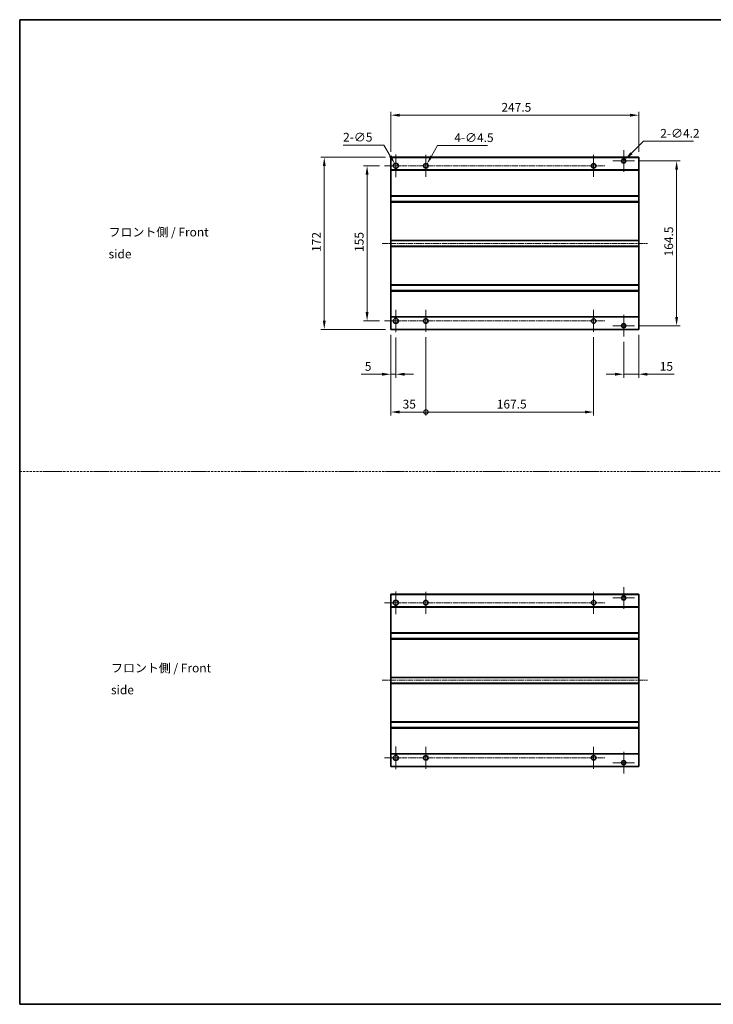
# Model space of a CAD drawing. Units: millimetres. Extents: x 43 to 9106, y 33 to 1157.
# Drawn here: x 4179 to 4871, y 33 to 1017 of the extents above; entities that cross this region are included whole.
import ezdxf

# ---------------------------------------------------------------- set-up
doc = ezdxf.new("R2010")
doc.units = ezdxf.units.MM
doc.linetypes.add('CHAIN', pattern=[0.3543, 0.2362, -0.0295, 0.0591, -0.0295])
doc.linetypes.add('DASH_DOT', pattern=[0.37, 0.24, -0.06, 0.01, -0.06])
for name, color, linetype, lineweight in [('Border (ISO)', 7, 'Continuous', 35), ('Dimension (ISO)', 7, 'Continuous', 18), ('Dimension (ISO) @ 1', 7, 'Continuous', 18), ('Sketch Geometry (ISO)', 7, 'Continuous', 18), ('Symbol (ISO)', 7, 'Continuous', 18), ('Visible (ISO)', 7, 'Continuous', 35), ('Visible Narrow (ISO)', 7, 'Continuous', 25)]:
    doc.layers.add(name, color=color, linetype=linetype, lineweight=lineweight)
doc.layers.add('Center Mark (ISO)', color=7, linetype='Continuous', lineweight=18, true_color=0x80ffff)
doc.layers.add('Centerline (ISO)', color=7, linetype='Continuous', lineweight=18, true_color=0x80ffff)
doc.styles.add('Note Text (TK)', font='MS PGothic.ttf')
doc.dimstyles.new('Default - Method 1b (TK)', dxfattribs={"dimscale": 4, "dimtxt": 2.5, "dimasz": 2.5, "dimexe": 1, "dimexo": 1.5, "dimgap": 1, "dimtad": 1, "dimtoh": 1, "dimrnd": 1e-08, "dimdsep": 46, "dimtxsty": 'Note Text (TK)', "dimcen": 0.09, "dimdle": 5, "dimclrd": 100, "dimclre": 100, "dimclrt": 7, "dimadec": 1, "dimazin": 1, "dimtfac": 1, "dimtmove": 0, "dimatfit": 3, "dimfxl": 0, "dimtolj": 1, "dimlwd": -1, "dimlwe": -1, "dimarcsym": 0})

# ---------------------------------------------------------------- blocks, each defined once
blk = doc.blocks.new('図面枠 tk図枠')
at = {"layer": 'Border (ISO)'}
for p, q in [((14.5, 289), (405.5, 289)), ((14.5, 289), (14.5, 8)), ((405.5, 289), (405.5, 8)), ((14.5, 8), (405.5, 8))]:
    blk.add_line(p, q, dxfattribs=at)
blk = doc.blocks.new('*D129')
at = {"layer": 'Defpoints', "color": 0, "transparency": 16777216}
for p in [(4796.87, 921.59), (4549.37, 879.59), (4796.87, 879.59)]:
    blk.add_point(p, dxfattribs=at)
at = {"layer": 'Dimension (ISO)', "color": 100, "transparency": 16777216}
for p, q in [((4549.37, 884.84), (4549.37, 925.09)), ((4796.87, 884.84), (4796.87, 925.09)), ((4558.12, 921.59), (4788.12, 921.59))]:
    blk.add_line(p, q, dxfattribs=at)
for points in [[(4558.12, 923.04), (4558.12, 920.13), (4549.37, 921.59)], [(4788.12, 923.04), (4788.12, 920.13), (4796.87, 921.59)]]:
    blk.add_solid(points, dxfattribs=at)
at = {"layer": 'Dimension (ISO)', "color": 7, "transparency": 16777216, "insert": (4659.75, 929.46), "char_height": 8.75, "attachment_point": 4, "style": 'Note Text (TK)'}
blk.add_mtext('\\A1;247.5', dxfattribs=at)
blk = doc.blocks.new('*D130')
at = {"layer": 'Defpoints', "color": 0, "transparency": 16777216}
for p in [(4553.12, 873.25), (4555.62, 868.92)]:
    blk.add_point(p, dxfattribs=at)
at = {"layer": 'Dimension (ISO)', "color": 100, "transparency": 16777216}
for p, q in [((4501.64, 891.73), (4542.45, 891.73)), ((4542.45, 891.73), (4548.74, 880.83)), ((4554.05, 871.09), (4554.68, 871.09)), ((4554.37, 870.77), (4554.37, 871.4))]:
    blk.add_line(p, q, dxfattribs=at)
blk.add_solid([(4550.01, 881.56), (4547.48, 880.1), (4553.12, 873.25)], dxfattribs=at)
at = {"layer": 'Dimension (ISO)', "color": 7, "transparency": 16777216, "insert": (4501.64, 899.6), "char_height": 8.75, "attachment_point": 4, "style": 'Note Text (TK)'}
blk.add_mtext('\\A1;\\fＭＳ Ｐゴシック|b0|i0;\\H8.7500;2-∅5', dxfattribs=at)
blk = doc.blocks.new('*D131')
at = {"layer": 'Defpoints', "color": 0, "transparency": 16777216}
for p in [(4583.24, 869.14), (4585.49, 873.03)]:
    blk.add_point(p, dxfattribs=at)
at = {"layer": 'Dimension (ISO)', "color": 100, "transparency": 16777216}
for p, q in [((4596.02, 891.27), (4589.87, 880.61)), ((4646.01, 891.27), (4596.02, 891.27)), ((4584.05, 871.09), (4584.68, 871.09)), ((4584.37, 870.77), (4584.37, 871.4))]:
    blk.add_line(p, q, dxfattribs=at)
blk.add_solid([(4588.61, 881.34), (4591.13, 879.88), (4585.49, 873.03)], dxfattribs=at)
at = {"layer": 'Dimension (ISO)', "color": 7, "transparency": 16777216, "insert": (4612.7, 899.15), "char_height": 8.75, "attachment_point": 4, "style": 'Note Text (TK)'}
blk.add_mtext('\\A1;\\fＭＳ Ｐゴシック|b0|i0;\\H8.7500;4-∅4.5', dxfattribs=at)
blk = doc.blocks.new('*D132')
at = {"layer": 'Defpoints', "color": 0, "transparency": 16777216}
for p in [(4783.35, 877.32), (4780.38, 874.35)]:
    blk.add_point(p, dxfattribs=at)
at = {"layer": 'Dimension (ISO)', "color": 100, "transparency": 16777216}
for p, q in [((4801.62, 895.58), (4789.54, 883.51)), ((4851.51, 895.58), (4801.62, 895.58)), ((4781.55, 875.84), (4782.18, 875.84)), ((4781.87, 875.52), (4781.87, 876.15))]:
    blk.add_line(p, q, dxfattribs=at)
blk.add_solid([(4788.51, 884.54), (4790.57, 882.48), (4783.35, 877.32)], dxfattribs=at)
at = {"layer": 'Dimension (ISO)', "color": 7, "transparency": 16777216, "insert": (4818.39, 903.46), "char_height": 8.75, "attachment_point": 4, "style": 'Note Text (TK)'}
blk.add_mtext('\\A1;\\fＭＳ Ｐゴシック|b0|i0;\\H8.7500;2-∅4.2', dxfattribs=at)
blk = doc.blocks.new('*D133')
at = {"layer": 'Defpoints', "color": 0, "transparency": 16777216}
for p in [(4543.12, 871.09), (4525.62, 716.09), (4543.12, 716.09)]:
    blk.add_point(p, dxfattribs=at)
at = {"layer": 'Dimension (ISO)', "color": 100, "transparency": 16777216}
for p, q in [((4537.87, 871.09), (4522.12, 871.09)), ((4525.62, 862.34), (4525.62, 724.84)), ((4537.87, 716.09), (4522.12, 716.09))]:
    blk.add_line(p, q, dxfattribs=at)
for points in [[(4524.16, 862.34), (4527.08, 862.34), (4525.62, 871.09)], [(4524.16, 724.84), (4527.08, 724.84), (4525.62, 716.09)]]:
    blk.add_solid(points, dxfattribs=at)
at = {"layer": 'Dimension (ISO)', "color": 7, "transparency": 16777216, "insert": (4517.74, 785.03), "char_height": 8.75, "attachment_point": 4, "rotation": 90, "style": 'Note Text (TK)'}
blk.add_mtext('\\A1;155', dxfattribs=at)
blk = doc.blocks.new('*D114')
at = {"layer": 'Defpoints', "color": 0, "transparency": 16777216}
for p in [(4549.37, 879.59), (4482.87, 707.59), (4549.37, 707.59)]:
    blk.add_point(p, dxfattribs=at)
at = {"layer": 'Dimension (ISO)', "color": 100, "transparency": 16777216}
for p, q in [((4544.12, 879.59), (4479.37, 879.59)), ((4482.87, 870.84), (4482.87, 716.34)), ((4544.12, 707.59), (4479.37, 707.59))]:
    blk.add_line(p, q, dxfattribs=at)
for points in [[(4481.41, 870.84), (4484.33, 870.84), (4482.87, 879.59)], [(4481.41, 716.34), (4484.33, 716.34), (4482.87, 707.59)]]:
    blk.add_solid(points, dxfattribs=at)
at = {"layer": 'Dimension (ISO)', "color": 7, "transparency": 16777216, "insert": (4474.99, 785.03), "char_height": 8.75, "attachment_point": 4, "rotation": 90, "style": 'Note Text (TK)'}
blk.add_mtext('\\A1;172', dxfattribs=at)
blk = doc.blocks.new('*D115')
at = {"layer": 'Defpoints', "color": 0, "transparency": 16777216}
for p in [(4549.37, 707.59), (4554.37, 704.84), (4554.37, 662.84)]:
    blk.add_point(p, dxfattribs=at)
at = {"layer": 'Dimension (ISO)', "color": 100, "transparency": 16777216}
for p, q in [((4549.37, 702.34), (4549.37, 659.34)), ((4554.37, 699.59), (4554.37, 659.34)), ((4540.62, 662.84), (4519.8, 662.84)), ((4554.37, 662.84), (4549.37, 662.84)), ((4563.12, 662.84), (4571.87, 662.84))]:
    blk.add_line(p, q, dxfattribs=at)
for points in [[(4540.62, 664.29), (4540.62, 661.38), (4549.37, 662.84)], [(4563.12, 664.29), (4563.12, 661.38), (4554.37, 662.84)]]:
    blk.add_solid(points, dxfattribs=at)
at = {"layer": 'Dimension (ISO)', "color": 7, "transparency": 16777216, "insert": (4523.3, 670.71), "char_height": 8.75, "attachment_point": 4, "style": 'Note Text (TK)'}
blk.add_mtext('\\A1;5', dxfattribs=at)
blk = doc.blocks.new('_DotSmall')
at = {"color": 0, "linetype": 'ByBlock', "const_width": 0.5}
blk.add_lwpolyline([(-0.0625, 0, 1), (0.0625, 0, 1)], format="xyb", close=True, dxfattribs=at)
blk = doc.blocks.new('*D116')
at = {"layer": 'Defpoints', "color": 0, "transparency": 16777216}
for p in [(4549.37, 707.59), (4584.37, 705.09), (4584.37, 625.09)]:
    blk.add_point(p, dxfattribs=at)
at = {"layer": 'Dimension (ISO)', "color": 100, "transparency": 16777216}
for p, q in [((4549.37, 702.34), (4549.37, 621.59)), ((4584.37, 699.84), (4584.37, 621.59)), ((4558.12, 625.09), (4584.37, 625.09))]:
    blk.add_line(p, q, dxfattribs=at)
blk.add_solid([(4558.12, 626.54), (4558.12, 623.63), (4549.37, 625.09)], dxfattribs=at)
at = {"layer": 'Dimension (ISO)', "color": 100, "transparency": 16777216, "xscale": 8.75, "yscale": 8.75, "zscale": 8.75}
blk.add_blockref('_DotSmall', (4584.37, 625.09), dxfattribs=at)
at = {"layer": 'Dimension (ISO)', "color": 7, "transparency": 16777216, "insert": (4561.12, 632.96), "char_height": 8.75, "attachment_point": 4, "style": 'Note Text (TK)'}
blk.add_mtext('\\A1;35', dxfattribs=at)
blk = doc.blocks.new('*D117')
at = {"layer": 'Defpoints', "color": 0, "transparency": 16777216}
for p in [(4584.37, 705.09), (4751.87, 705.09), (4751.87, 625.09)]:
    blk.add_point(p, dxfattribs=at)
at = {"layer": 'Dimension (ISO)', "color": 100, "transparency": 16777216}
for p, q in [((4584.37, 699.84), (4584.37, 621.59)), ((4751.87, 699.84), (4751.87, 621.59)), ((4584.37, 625.09), (4743.12, 625.09))]:
    blk.add_line(p, q, dxfattribs=at)
blk.add_solid([(4743.12, 626.54), (4743.12, 623.63), (4751.87, 625.09)], dxfattribs=at)
at = {"layer": 'Dimension (ISO)', "color": 100, "transparency": 16777216, "xscale": 8.75, "yscale": 8.75, "zscale": 8.75, "rotation": 180}
blk.add_blockref('_DotSmall', (4584.37, 625.09), dxfattribs=at)
at = {"layer": 'Dimension (ISO)', "color": 7, "transparency": 16777216, "insert": (4655.13, 632.96), "char_height": 8.75, "attachment_point": 4, "style": 'Note Text (TK)'}
blk.add_mtext('\\A1;167.5', dxfattribs=at)
blk = doc.blocks.new('*D118')
at = {"layer": 'Defpoints', "color": 0, "transparency": 16777216}
for p in [(4781.87, 700.49), (4796.87, 707.59), (4796.87, 662.84)]:
    blk.add_point(p, dxfattribs=at)
at = {"layer": 'Dimension (ISO)', "color": 100, "transparency": 16777216}
for p, q in [((4796.87, 702.34), (4796.87, 659.34)), ((4781.87, 695.24), (4781.87, 659.34)), ((4773.12, 662.84), (4764.37, 662.84)), ((4781.87, 662.84), (4796.87, 662.84)), ((4805.62, 662.84), (4832.11, 662.84))]:
    blk.add_line(p, q, dxfattribs=at)
for points in [[(4773.12, 664.29), (4773.12, 661.38), (4781.87, 662.84)], [(4805.62, 664.29), (4805.62, 661.38), (4796.87, 662.84)]]:
    blk.add_solid(points, dxfattribs=at)
at = {"layer": 'Dimension (ISO)', "color": 7, "transparency": 16777216, "insert": (4817.87, 670.71), "char_height": 8.75, "attachment_point": 4, "style": 'Note Text (TK)'}
blk.add_mtext('\\A1;15', dxfattribs=at)
blk = doc.blocks.new('*D119')
at = {"layer": 'Defpoints', "color": 0, "transparency": 16777216}
for p in [(4792.72, 875.84), (4792.72, 711.34), (4834.72, 711.34)]:
    blk.add_point(p, dxfattribs=at)
at = {"layer": 'Dimension (ISO)', "color": 100, "transparency": 16777216}
for p, q in [((4797.97, 875.84), (4838.22, 875.84)), ((4834.72, 867.09), (4834.72, 720.09)), ((4797.97, 711.34), (4838.22, 711.34))]:
    blk.add_line(p, q, dxfattribs=at)
for points in [[(4833.26, 867.09), (4836.18, 867.09), (4834.72, 875.84)], [(4833.26, 720.09), (4836.18, 720.09), (4834.72, 711.34)]]:
    blk.add_solid(points, dxfattribs=at)
at = {"layer": 'Dimension (ISO)', "color": 7, "transparency": 16777216, "insert": (4826.84, 780.56), "char_height": 8.75, "attachment_point": 4, "rotation": 90, "style": 'Note Text (TK)'}
blk.add_mtext('\\A1;164.5', dxfattribs=at)

msp = doc.modelspace()

# ---------------------------------------------------------------- linework, layer by layer
at = {"layer": 'Center Mark (ISO)', "linetype": 'CHAIN', "ltscale": 6.889386}
for p, q in [((4781.8695, 886.6861), (4781.8695, 864.9861)), ((4792.7195, 875.8361), (4771.0195, 875.8361)), ((4781.8695, 722.1861), (4781.8695, 700.4861)), ((4792.7195, 711.3361), (4771.0195, 711.3361)), ((4781.8695, 450.1957), (4781.8695, 428.4957)), ((4792.7195, 439.3457), (4771.0195, 439.3457)), ((4781.8695, 285.6957), (4781.8695, 263.9957)), ((4792.7195, 274.8457), (4771.0195, 274.8457))]:
    msp.add_line(p, q, dxfattribs=at)
at = {"layer": 'Center Mark (ISO)', "linetype": 'CHAIN', "ltscale": 7.143376}
for p, q in [((4554.3695, 882.3361), (4554.3695, 859.8361)), ((4554.3695, 727.3361), (4554.3695, 704.8361)), ((4554.3695, 445.8457), (4554.3695, 423.3457)), ((4554.3695, 290.8457), (4554.3695, 268.3457))]:
    msp.add_line(p, q, dxfattribs=at)
at = {"layer": 'Center Mark (ISO)', "linetype": 'CHAIN', "ltscale": 6.984632}
for p, q in [((4584.3695, 882.0861), (4584.3695, 860.0861)), ((4751.8695, 882.0861), (4751.8695, 860.0861)), ((4584.3695, 727.0861), (4584.3695, 705.0861)), ((4751.8695, 727.0861), (4751.8695, 705.0861)), ((4584.3695, 445.5957), (4584.3695, 423.5957)), ((4751.8695, 445.5957), (4751.8695, 423.5957)), ((4584.3695, 290.5957), (4584.3695, 268.5957)), ((4751.8695, 290.5957), (4751.8695, 268.5957))]:
    msp.add_line(p, q, dxfattribs=at)
at = {"layer": 'Centerline (ISO)', "linetype": 'CHAIN', "ltscale": 23.990969}
for p, q in [((4543.1195, 871.0861), (4762.8695, 871.0861)), ((4540.6195, 793.5861), (4805.6195, 793.5861)), ((4543.1195, 716.0861), (4762.8695, 716.0861)), ((4543.1195, 434.5957), (4762.8695, 434.5957)), ((4540.6195, 357.0957), (4805.6195, 357.0957)), ((4543.1195, 279.5957), (4762.8695, 279.5957))]:
    msp.add_line(p, q, dxfattribs=at)
at = {"layer": 'Sketch Geometry (ISO)', "color": 4, "linetype": 'DASH_DOT', "lineweight": 18, "ltscale": 9.032109, "true_color": 0x00ffff}
msp.add_line((4178.7134, 565.6664), (5547.2134, 565.6664), dxfattribs=at)
at = {"layer": 'Visible (ISO)'}
for p, q in [((4549.3695, 879.5861), (4796.8695, 879.5861)), ((4549.3695, 879.2861), (4549.3695, 879.5861)), ((4549.3695, 879.2861), (4549.3695, 867.0861)), ((4796.8695, 879.5861), (4796.8695, 879.2861)), ((4796.8695, 867.0861), (4796.8695, 879.2861)), ((4549.3695, 866.5861), (4549.3695, 867.0861)), ((4549.3695, 867.0861), (4796.8695, 867.0861)), ((4549.3695, 866.5861), (4549.3695, 841.3361)), ((4796.8695, 867.0861), (4796.8695, 866.5861)), ((4796.8695, 841.3361), (4796.8695, 866.5861)), ((4549.3695, 840.8361), (4549.3695, 841.3361)), ((4549.3695, 840.8361), (4549.3695, 835.3361)), ((4549.3695, 840.8361), (4796.8695, 840.8361)), ((4796.8695, 841.3361), (4796.8695, 840.8361)), ((4796.8695, 835.3361), (4796.8695, 840.8361)), ((4549.3695, 835.3361), (4796.8695, 835.3361)), ((4549.3695, 834.8361), (4549.3695, 835.3361)), ((4549.3695, 834.8361), (4549.3695, 796.8361)), ((4796.8695, 835.3361), (4796.8695, 834.8361)), ((4796.8695, 796.8361), (4796.8695, 834.8361)), ((4549.3695, 796.3361), (4549.3695, 796.8361)), ((4796.8695, 796.8361), (4796.8695, 796.3361)), ((4549.3695, 796.3361), (4549.3695, 790.8361)), ((4549.3695, 796.3361), (4796.8695, 796.3361)), ((4549.3695, 790.8361), (4796.8695, 790.8361)), ((4549.3695, 790.3361), (4549.3695, 790.8361)), ((4549.3695, 790.3361), (4549.3695, 752.3361)), ((4796.8695, 790.8361), (4796.8695, 796.3361)), ((4796.8695, 790.8361), (4796.8695, 790.3361)), ((4796.8695, 752.3361), (4796.8695, 790.3361)), ((4549.3695, 751.8361), (4549.3695, 752.3361)), ((4549.3695, 751.8361), (4549.3695, 746.3361)), ((4549.3695, 751.8361), (4796.8695, 751.8361)), ((4796.8695, 752.3361), (4796.8695, 751.8361)), ((4796.8695, 746.3361), (4796.8695, 751.8361)), ((4549.3695, 746.3361), (4796.8695, 746.3361)), ((4549.3695, 745.8361), (4549.3695, 746.3361)), ((4549.3695, 745.8361), (4549.3695, 720.5861)), ((4796.8695, 746.3361), (4796.8695, 745.8361)), ((4796.8695, 720.5861), (4796.8695, 745.8361)), ((4549.3695, 720.0861), (4549.3695, 720.5861)), ((4549.3695, 720.0861), (4549.3695, 707.8861)), ((4549.3695, 720.0861), (4796.8695, 720.0861)), ((4796.8695, 720.5861), (4796.8695, 720.0861)), ((4796.8695, 707.8861), (4796.8695, 720.0861)), ((4549.3695, 707.5861), (4549.3695, 707.8861)), ((4549.3695, 707.5861), (4796.8695, 707.5861)), ((4796.8695, 707.8861), (4796.8695, 707.5861)), ((4549.3695, 443.0957), (4796.8695, 443.0957)), ((4549.3695, 442.7957), (4549.3695, 443.0957)), ((4549.3695, 442.7957), (4549.3695, 430.5957)), ((4796.8695, 443.0957), (4796.8695, 442.7957)), ((4796.8695, 430.5957), (4796.8695, 442.7957)), ((4549.3695, 430.0957), (4549.3695, 430.5957)), ((4549.3695, 430.5957), (4796.8695, 430.5957)), ((4549.3695, 430.0957), (4549.3695, 404.8457)), ((4796.8695, 430.5957), (4796.8695, 430.0957)), ((4796.8695, 404.8457), (4796.8695, 430.0957)), ((4549.3695, 404.3457), (4549.3695, 404.8457)), ((4549.3695, 404.3457), (4549.3695, 398.8457)), ((4549.3695, 404.3457), (4796.8695, 404.3457)), ((4796.8695, 404.8457), (4796.8695, 404.3457)), ((4796.8695, 398.8457), (4796.8695, 404.3457)), ((4549.3695, 398.8457), (4796.8695, 398.8457)), ((4549.3695, 398.3457), (4549.3695, 398.8457)), ((4549.3695, 398.3457), (4549.3695, 360.3457)), ((4796.8695, 398.8457), (4796.8695, 398.3457)), ((4796.8695, 360.3457), (4796.8695, 398.3457)), ((4549.3695, 359.8457), (4549.3695, 360.3457)), ((4549.3695, 359.8457), (4549.3695, 354.3457)), ((4549.3695, 359.8457), (4796.8695, 359.8457)), ((4549.3695, 354.3457), (4796.8695, 354.3457)), ((4549.3695, 353.8457), (4549.3695, 354.3457)), ((4796.8695, 360.3457), (4796.8695, 359.8457)), ((4796.8695, 354.3457), (4796.8695, 359.8457)), ((4796.8695, 354.3457), (4796.8695, 353.8457)), ((4549.3695, 353.8457), (4549.3695, 315.8457)), ((4796.8695, 315.8457), (4796.8695, 353.8457)), ((4549.3695, 315.3457), (4549.3695, 315.8457)), ((4549.3695, 315.3457), (4549.3695, 309.8457)), ((4549.3695, 315.3457), (4796.8695, 315.3457)), ((4796.8695, 315.8457), (4796.8695, 315.3457)), ((4796.8695, 309.8457), (4796.8695, 315.3457)), ((4549.3695, 309.8457), (4796.8695, 309.8457)), ((4549.3695, 309.3457), (4549.3695, 309.8457)), ((4549.3695, 309.3457), (4549.3695, 284.0957)), ((4796.8695, 309.8457), (4796.8695, 309.3457)), ((4796.8695, 284.0957), (4796.8695, 309.3457)), ((4549.3695, 283.5957), (4549.3695, 284.0957)), ((4549.3695, 283.5957), (4549.3695, 271.3957)), ((4549.3695, 283.5957), (4796.8695, 283.5957)), ((4796.8695, 284.0957), (4796.8695, 283.5957)), ((4796.8695, 271.3957), (4796.8695, 283.5957)), ((4549.3695, 271.0957), (4549.3695, 271.3957)), ((4549.3695, 271.0957), (4796.8695, 271.0957)), ((4796.8695, 271.3957), (4796.8695, 271.0957))]:
    msp.add_line(p, q, dxfattribs=at)
for centre, radius in [((4781.8695, 875.8361), 2.1), ((4554.3695, 871.0861), 2.5), ((4584.3695, 871.0861), 2.25), ((4751.8695, 871.0861), 2.25), ((4554.3695, 716.0861), 2.5), ((4584.3695, 716.0861), 2.25), ((4751.8695, 716.0861), 2.25), ((4781.8695, 711.3361), 2.1), ((4554.3695, 434.5957), 2.5), ((4584.3695, 434.5957), 2.25), ((4751.8695, 434.5957), 2.25), ((4781.8695, 439.3457), 2.1), ((4554.3695, 279.5957), 2.5), ((4584.3695, 279.5957), 2.25), ((4751.8695, 279.5957), 2.25), ((4781.8695, 274.8457), 2.1)]:
    msp.add_circle(centre, radius, dxfattribs=at)
at = {"layer": 'Visible Narrow (ISO)'}
for p, q in [((4549.3695, 879.2861), (4796.8695, 879.2861)), ((4549.3695, 866.5861), (4796.8695, 866.5861)), ((4549.3695, 841.3361), (4796.8695, 841.3361)), ((4549.3695, 834.8361), (4796.8695, 834.8361)), ((4549.3695, 796.8361), (4796.8695, 796.8361)), ((4549.3695, 790.3361), (4796.8695, 790.3361)), ((4549.3695, 752.3361), (4796.8695, 752.3361)), ((4549.3695, 745.8361), (4796.8695, 745.8361)), ((4549.3695, 720.5861), (4796.8695, 720.5861)), ((4549.3695, 707.8861), (4796.8695, 707.8861)), ((4549.3695, 442.7957), (4796.8695, 442.7957)), ((4549.3695, 430.0957), (4796.8695, 430.0957)), ((4549.3695, 404.8457), (4796.8695, 404.8457)), ((4549.3695, 398.3457), (4796.8695, 398.3457)), ((4549.3695, 360.3457), (4796.8695, 360.3457)), ((4549.3695, 353.8457), (4796.8695, 353.8457)), ((4549.3695, 315.8457), (4796.8695, 315.8457)), ((4549.3695, 309.3457), (4796.8695, 309.3457)), ((4549.3695, 284.0957), (4796.8695, 284.0957)), ((4549.3695, 271.3957), (4796.8695, 271.3957))]:
    msp.add_line(p, q, dxfattribs=at)

# ---------------------------------------------------------------- block references
at = {"xscale": 3.5, "yscale": 3.5, "zscale": 3.5}
msp.add_blockref('図面枠 tk図枠', (4127.9633, 5.483), dxfattribs=at)

# ---------------------------------------------------------------- texts
at = {"layer": 'Symbol (ISO)', "color": 7, "char_height": 8.75, "width": 124.700292, "attachment_point": 4, "line_spacing_factor": 1.5, "style": 'Note Text (TK)'}
for insert in [(4267.4799, 793.898), (4269.8976, 358.4748)]:
    msp.add_mtext('{\\fＭＳ Ｐゴシック|b0|i0;フロント側 / Front side}', dxfattribs=dict(at, insert=insert))

# ---------------------------------------------------------------- dimensions: what is measured, and where the dimension line sits
at = {"layer": 'Dimension (ISO) @ 1', "color": 100, "true_color": 0x00ff3f}
for base, p1, p2, angle, override, picture, middle in [((4796.8695, 921.5861), (4549.3695, 879.5861), (4796.8695, 879.5861), 180, {"dimscale": 1, "dimtxt": 8.75, "dimasz": 8.75, "dimexe": 3.5, "dimexo": 5.25, "dimgap": 3.5, "dimtoh": 0, "dimdec": 2, "dimcen": 0.315, "dimtol": 0, "dimlim": 0, "dimtp": 0, "dimtm": 0, "dimtdec": 2, "dimtix": 0, "dimtofl": 0, "dimtmove": 0, "dimatfit": 1}, '*D129', (4673.1195, 921.5861)), ((4482.8695, 707.5861), (4549.3695, 879.5861), (4549.3695, 707.5861), 270, {"dimscale": 1, "dimtxt": 8.75, "dimasz": 8.75, "dimexe": 3.5, "dimexo": 5.25, "dimgap": 3.5, "dimtoh": 0, "dimdec": 2, "dimcen": 0.315, "dimtol": 0, "dimlim": 0, "dimtp": 0, "dimtm": 0, "dimtdec": 2, "dimtix": 0, "dimtofl": 0, "dimtmove": 0, "dimatfit": 1}, '*D114', (4482.8695, 793.5861)), ((4834.7195, 711.3361), (4792.7195, 875.8361), (4792.7195, 711.3361), 90, {"dimscale": 1, "dimtxt": 8.75, "dimasz": 8.75, "dimexe": 3.5, "dimexo": 5.25, "dimgap": 3.5, "dimtoh": 0, "dimdec": 2, "dimcen": 0.315, "dimtol": 0, "dimlim": 0, "dimtp": 0, "dimtm": 0, "dimtdec": 2, "dimtix": 0, "dimtofl": 0, "dimtmove": 0, "dimatfit": 1}, '*D119', (4834.7195, 793.5861)), ((4525.6195, 716.0861), (4543.1195, 871.0861), (4543.1195, 716.0861), 270, {"dimscale": 1, "dimtxt": 8.75, "dimasz": 8.75, "dimexe": 3.5, "dimexo": 5.25, "dimgap": 3.5, "dimtoh": 0, "dimdec": 2, "dimcen": 0.315, "dimtol": 0, "dimlim": 0, "dimtp": 0, "dimtm": 0, "dimtdec": 2, "dimtix": 0, "dimtofl": 0, "dimtmove": 0, "dimatfit": 1}, '*D133', (4525.6195, 793.5861)), ((4554.3695, 662.8361), (4549.3695, 707.5861), (4554.3695, 704.8361), 180, {"dimscale": 1, "dimtxt": 8.75, "dimasz": 8.75, "dimexe": 3.5, "dimexo": 5.25, "dimgap": 3.5, "dimtoh": 0, "dimdec": 2, "dimcen": 0.315, "dimtol": 0, "dimlim": 0, "dimtp": 0, "dimtm": 0, "dimtdec": 2, "dimtix": 0, "dimtofl": 1, "dimtmove": 0, "dimatfit": 1}, '*D115', (4525.834, 662.8361)), ((4584.3695, 625.0861), (4549.3695, 707.5861), (4584.3695, 705.0861), 180, {"dimscale": 1, "dimtxt": 8.75, "dimasz": 8.75, "dimexe": 3.5, "dimexo": 5.25, "dimgap": 3.5, "dimtoh": 0, "dimdec": 2, "dimblk2": 'DotSmall', "dimsah": 1, "dimcen": 0.315, "dimdle": 0, "dimtol": 0, "dimlim": 0, "dimtp": 0, "dimtm": 0, "dimtdec": 2, "dimtix": 0, "dimtofl": 0, "dimtmove": 0, "dimatfit": 1}, '*D116', (4566.8345, 625.0861)), ((4751.8695, 625.0861), (4584.3695, 705.0861), (4751.8695, 705.0861), 180, {"dimscale": 1, "dimtxt": 8.75, "dimasz": 8.75, "dimexe": 3.5, "dimexo": 5.25, "dimgap": 3.5, "dimtoh": 0, "dimdec": 2, "dimblk1": 'DotSmall', "dimsah": 1, "dimcen": 0.315, "dimdle": 0, "dimtol": 0, "dimlim": 0, "dimtp": 0, "dimtm": 0, "dimtdec": 2, "dimtix": 0, "dimtofl": 0, "dimtmove": 0, "dimatfit": 1}, '*D117', (4668.1545, 625.0861)), ((4796.8695, 662.8361), (4781.8695, 700.4861), (4796.8695, 707.5861), 180, {"dimscale": 1, "dimtxt": 8.75, "dimasz": 8.75, "dimexe": 3.5, "dimexo": 5.25, "dimgap": 3.5, "dimtoh": 0, "dimdec": 2, "dimcen": 0.315, "dimtol": 0, "dimlim": 0, "dimtp": 0, "dimtm": 0, "dimtdec": 2, "dimtix": 0, "dimtofl": 1, "dimtmove": 0, "dimatfit": 1}, '*D118', (4823.2388, 662.8361))]:
    dim = msp.add_linear_dim(base=base, p1=p1, p2=p2, angle=angle, dimstyle='Default - Method 1b (TK)', override=override, dxfattribs=at)
    dim.commit()
    dim.dimension.update_dxf_attribs({"geometry": picture, "text_midpoint": middle, "dimtype": 128})
for p1, p2, text, picture, middle in [((4555.6195, 868.921), (4553.1195, 873.2512), '\\fＭＳ Ｐゴシック|b0|i0;\\H8.7500;2-<>', '*D130', (4513.7254, 891.7264)), ((4583.2445, 869.1375), (4585.4945, 873.0347), '\\fＭＳ Ｐゴシック|b0|i0;\\H8.7500;4-<>', '*D131', (4629.3574, 891.2735)), ((4780.3846, 874.3512), (4783.3544, 877.321), '\\fＭＳ Ｐゴシック|b0|i0;\\H8.7500;2-<>', '*D132', (4834.9497, 895.5836))]:
    dim = msp.add_diameter_dim_2p(p1=p1, p2=p2, text=text, dimstyle='Default - Method 1b (TK)', override={"dimscale": 1, "dimtxt": 8.75, "dimasz": 8.75, "dimexe": 3.5, "dimexo": 5.25, "dimgap": 3.5, "dimtih": 1, "dimdec": 2, "dimlfac": 1, "dimcen": 0.315, "dimtol": 0, "dimlim": 0, "dimtp": 0, "dimtm": 0, "dimtdec": 2, "dimtix": 0, "dimtofl": 0, "dimtmove": 0, "dimatfit": 3}, dxfattribs=at)
    dim.commit()
    dim.dimension.update_dxf_attribs({"geometry": picture, "text_midpoint": middle, "dimtype": 131})

doc.saveas('drawing.dxf')
